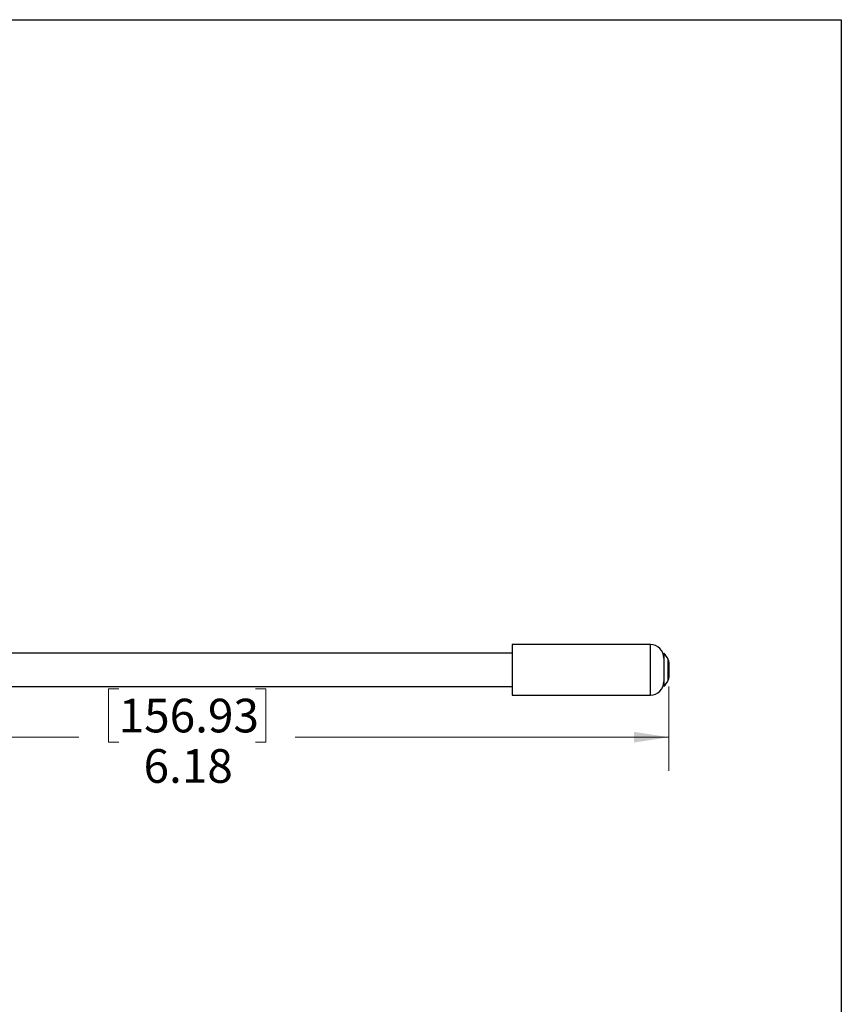
# Model space of a CAD drawing. Units: inches. Extents: x 0.3 to 10.8, y 0.2 to 8.3.
# Drawn here: x 7.7 to 10.8, y 4.7 to 8.3 of the extents above; entities that cross this region are included whole.
import ezdxf

# ---------------------------------------------------------------- set-up
doc = ezdxf.new("R2010")
doc.units = ezdxf.units.IN
doc.header["$MEASUREMENT"] = 0
doc.styles.add('SLDTEXTSTYLE0', font='TXT', dxfattribs={"width": 0.75})
doc.dimstyles.new('SLDDIMSTYLE0', dxfattribs={"dimtxt": 0.125, "dimasz": 0.13, "dimexe": 0, "dimexo": 0.0625, "dimgap": 0.03125, "dimtad": 0, "dimtih": 1, "dimtoh": 1, "dimlfac": 2, "dimrnd": 1e-09, "dimzin": 12, "dimdsep": 46, "dimtxsty": 'SLDTEXTSTYLE0', "dimsah": 1, "dimcen": 0.09, "dimadec": 0, "dimazin": 3, "dimtfac": 1, "dimtofl": 0, "dimtmove": 0, "dimatfit": 3, "dimfxl": 1, "dimfrac": 2, "dimtolj": 1, "dimtzin": 12, "dimarcsym": 0})

# ---------------------------------------------------------------- blocks, each defined once
blk = doc.blocks.new('_D_4')
at = {"color": 7, "linetype": 'Continuous', "lineweight": 0}
for p, q in [((10.1496, 5.8556), (10.1496, 5.5429)), ((8.1072, 5.848), (8.0691, 5.848)), ((8.0691, 5.848), (8.0691, 5.6495)), ((8.6152, 5.848), (8.6532, 5.848)), ((8.6532, 5.848), (8.6532, 5.6495)), ((7.0604, 5.6679), (7.9595, 5.6679)), ((8.0691, 5.6495), (8.1072, 5.6495)), ((8.6532, 5.6495), (8.6152, 5.6495)), ((10.1496, 5.6679), (8.7629, 5.6679))]:
    blk.add_line(p, q, dxfattribs=at)
at = {"color": 7, "linetype": 'Continuous', "lineweight": 18}
for points in [[(7.0604, 5.6679), (7.1904, 5.6479), (7.1904, 5.6879)], [(10.1496, 5.6679), (10.0196, 5.6879), (10.0196, 5.6479)]]:
    blk.add_solid(points, dxfattribs=at)
at = {"color": 7, "linetype": 'Continuous', "lineweight": 18, "char_height": 0.125, "attachment_point": 1, "style": 'SLDTEXTSTYLE0'}
for s, insert in [('156.93', (8.1072, 5.8107)), ('6.18', (8.1995, 5.6236))]:
    blk.add_mtext(s, dxfattribs=dict(at, insert=insert))

msp = doc.modelspace()

# ---------------------------------------------------------------- linework, layer by layer
at = {"color": 7, "linetype": 'Continuous'}
for p, q in [((0.2665, 8.3327), (10.7895, 8.3327)), ((10.7895, 8.3327), (10.7895, 0.2326))]:
    msp.add_line(p, q, dxfattribs=at)
at = {"color": 7, "linetype": 'Continuous', "lineweight": 25}
for p, q in [((10.0809, 6.0119), (9.5684, 6.0119)), ((9.5684, 6.0119), (9.5684, 5.8244)), ((9.5684, 5.9806), (7.0836, 5.9806)), ((10.1309, 5.9806), (10.1309, 5.9778)), ((10.1309, 5.9778), (10.1309, 5.8556)), ((10.1496, 5.9461), (10.1496, 5.8902)), ((7.0836, 5.8556), (9.5684, 5.8556)), ((9.5684, 5.8244), (10.0809, 5.8244))]:
    msp.add_line(p, q, dxfattribs=at)
at = {"color": 8, "linetype": 'Continuous', "lineweight": 25}
for p, q in [((10.0809, 5.8391), (10.0809, 6.0119)), ((10.1472, 5.8795), (10.1472, 5.9567)), ((10.0809, 5.8244), (10.0809, 5.8391))]:
    msp.add_line(p, q, dxfattribs=at)
at = {"color": 7, "linetype": 'Continuous', "lineweight": 25}
for centre, radius, start, end in [((10.0809, 5.9619), 0.05, 0, 90), ((10.0652, 5.9181), 0.0906, 25.2088, 43.6028), ((10.1246, 5.9461), 0.025, 0, 25.2088), ((10.1246, 5.8902), 0.025, 334.7912, 0), ((10.0809, 5.8744), 0.05, 270, 0), ((10.0652, 5.9181), 0.0906, 316.3972, 334.7912)]:
    msp.add_arc(centre, radius, start, end, dxfattribs=at)

# ---------------------------------------------------------------- dimensions: what is measured, and where the dimension line sits
at = {"color": 7, "linetype": 'Continuous', "lineweight": 18}
dim = msp.add_linear_dim(base=(10.1496, 5.6679), p1=(7.0604, 5.5993), p2=(10.1496, 5.9056), dimstyle='SLDDIMSTYLE0', dxfattribs=at)
dim.commit()
dim.dimension.update_dxf_attribs({"geometry": '_D_4', "text_midpoint": (8.3612, 5.6679), "dimtype": 160})

doc.saveas('drawing.dxf')
